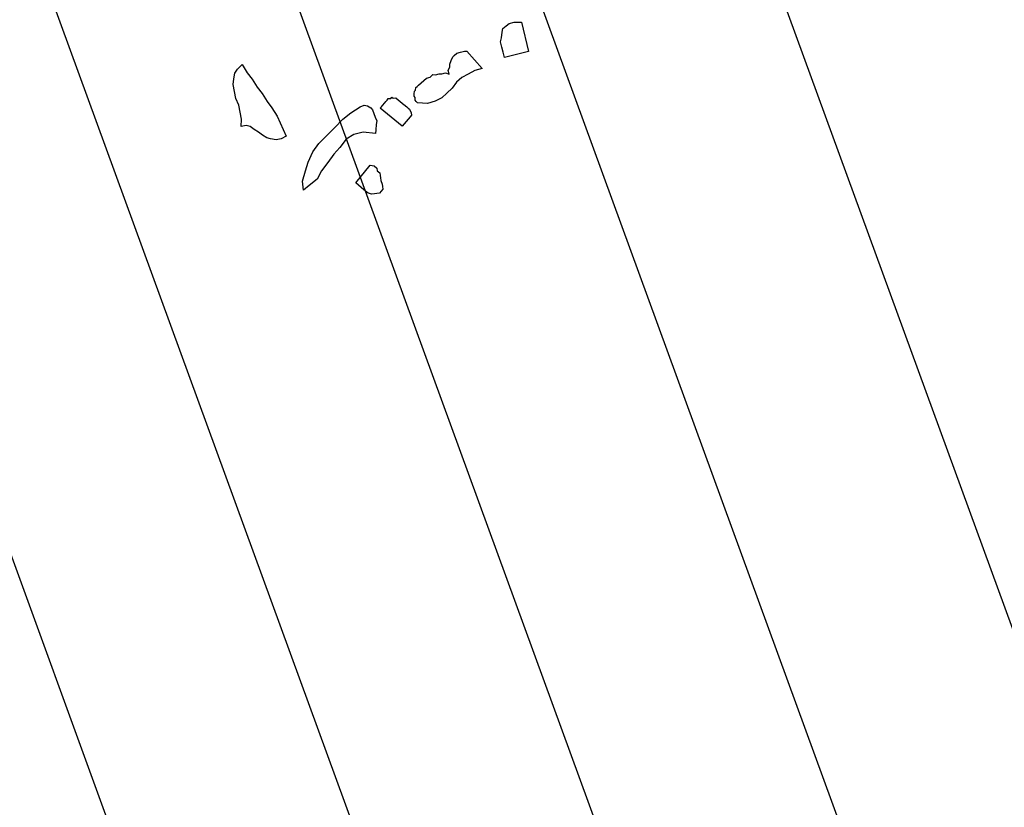
# Model space of a CAD drawing. Units: metres. Extents: x 684885 to 685397, y 475919 to 476292.
# Drawn here: x 685101 to 685103, y 476089 to 476090 of the extents above; entities that cross this region are included whole.
import ezdxf

# ---------------------------------------------------------------- set-up
doc = ezdxf.new("R2010")
doc.units = ezdxf.units.M
doc.header["$LTSCALE"] = 5
doc.header["$MEASUREMENT"] = 0
doc.layers.add('Z _ trees_forground', color=251, linetype='Continuous')
doc.layers.add('Z_hatch lndscp 2', color=251, linetype='Continuous')

# ---------------------------------------------------------------- blocks, each defined once
blk = doc.blocks.new('A$C5EE50001')
at = {"linetype": 'Continuous'}
for p, q in [((147152.4834, -821358.054, -3.9756), (147152.5005, -821358.0489, -3.9756)), ((147152.5005, -821358.0489, -3.9756), (147152.5176, -821358.0437, -3.9756)), ((147152.5176, -821358.0437, -3.9756), (147152.5334, -821358.0464, -3.9756)), ((147152.5334, -821358.0464, -3.9756), (147152.5524, -821358.0537, -3.9756)), ((147152.4314, -821358.0978, -3.9756), (147152.4466, -821358.0801, -3.9756)), ((147152.4466, -821358.0801, -3.9756), (147152.465, -821358.0671, -3.9756)), ((147152.465, -821358.0671, -3.9756), (147152.4834, -821358.054, -3.9756)), ((147152.5358, -821358.0792, -3.9756), (147152.5239, -821358.1015, -3.9756)), ((147152.5524, -821358.0537, -3.9756), (147152.5358, -821358.0792, -3.9756)), ((147152.3945, -821358.1238, -3.9756), (147152.4129, -821358.1108, -3.9756)), ((147152.4129, -821358.1108, -3.9756), (147152.4314, -821358.0978, -3.9756)), ((147152.5239, -821358.1015, -3.9756), (147152.5074, -821358.127, -3.9756)), ((147152.3728, -821358.1323, -3.9756), (147152.3945, -821358.1238, -3.9756)), ((147152.3826, -821358.1461, -3.9756), (147152.3728, -821358.1323, -3.9756)), ((147152.5074, -821358.127, -3.9756), (147152.4955, -821358.1493, -3.9756)), ((147152.3791, -821358.19, -3.9756), (147152.3818, -821358.1743, -3.9756)), ((147152.3818, -821358.1743, -3.9756), (147152.3845, -821358.1586, -3.9756)), ((147152.3845, -821358.1586, -3.9756), (147152.3826, -821358.1461, -3.9756)), ((147152.4789, -821358.1748, -3.9756), (147152.467, -821358.197, -3.9756)), ((147152.4955, -821358.1493, -3.9756), (147152.4789, -821358.1748, -3.9756)), ((147152.3737, -821358.2215, -3.9756), (147152.3764, -821358.2058, -3.9756)), ((147152.3764, -821358.2058, -3.9756), (147152.3791, -821358.19, -3.9756)), ((147152.467, -821358.197, -3.9756), (147152.4505, -821358.2226, -3.9756)), ((147152.3756, -821358.234, -3.9756), (147152.3737, -821358.2215, -3.9756)), ((147152.3808, -821358.2511, -3.9756), (147152.3756, -821358.234, -3.9756)), ((147152.4505, -821358.2226, -3.9756), (147152.4353, -821358.2402, -3.9756)), ((147152.3905, -821358.2649, -3.9756), (147152.3808, -821358.2511, -3.9756)), ((147152.4049, -821358.2755, -3.9756), (147152.3905, -821358.2649, -3.9756)), ((147152.4201, -821358.2578, -3.9756), (147152.4049, -821358.2755, -3.9756)), ((147152.4353, -821358.2402, -3.9756), (147152.4201, -821358.2578, -3.9756)), ((147152.2712, -821358.3966, -3.9756), (147152.2961, -821358.3822, -3.9756)), ((147152.2961, -821358.3822, -3.9756), (147152.33, -821358.3766, -3.9756)), ((147152.33, -821358.3766, -3.9756), (147152.3586, -821358.3729, -3.9756)), ((147152.3586, -821358.3729, -3.9756), (147152.3943, -821358.3727, -3.9756)), ((147152.3943, -821358.3727, -3.9756), (147152.4264, -821358.3796, -3.9756)), ((147152.4264, -821358.3796, -3.9756), (147152.4604, -821358.3919, -3.9756)), ((147152.4604, -821358.3919, -3.9756), (147152.4944, -821358.4042, -3.9756)), ((147152.2927, -821358.4072, -3.9756), (147152.2712, -821358.3966, -3.9756)), ((147152.3213, -821358.4213, -3.9756), (147152.2927, -821358.4072, -3.9756)), ((147152.3517, -821358.4229, -3.9756), (147152.3213, -821358.4213, -3.9756)), ((147152.3839, -821358.4299, -3.9756), (147152.3517, -821358.4229, -3.9756)), ((147152.4944, -821358.4042, -3.9756), (147152.5284, -821358.4166, -3.9756)), ((147152.5284, -821358.4166, -3.9756), (147152.5571, -821358.4307, -3.9756)), ((147152.416, -821358.4368, -3.9756), (147152.3839, -821358.4299, -3.9756)), ((147152.4429, -821358.4456, -3.9756), (147152.416, -821358.4368, -3.9756)), ((147152.4751, -821358.4526, -3.9756), (147152.4429, -821358.4456, -3.9756)), ((147152.4984, -821358.4685, -3.9756), (147152.4751, -821358.4526, -3.9756)), ((147152.5571, -821358.4307, -3.9756), (147152.5875, -821358.4501, -3.9756)), ((147152.5875, -821358.4501, -3.9756), (147152.5965, -821358.459, -3.9756)), ((147152.5181, -821358.4916, -3.9756), (147152.4984, -821358.4685, -3.9756)), ((147152.5984, -821358.4822, -3.9756), (147152.5949, -821358.4894, -3.9756)), ((147152.5965, -821358.459, -3.9756), (147152.6001, -821358.4697, -3.9756)), ((147152.6001, -821358.4697, -3.9756), (147152.5984, -821358.4822, -3.9756)), ((147152.5308, -821358.529, -3.9756), (147152.5181, -821358.4916, -3.9756)), ((147152.5576, -821358.5199, -3.9756), (147152.5415, -821358.5254, -3.9756)), ((147152.5683, -821358.5163, -3.9756), (147152.5576, -821358.5199, -3.9756)), ((147152.5771, -821358.5073, -3.9756), (147152.5683, -821358.5163, -3.9756)), ((147152.586, -821358.4984, -3.9756), (147152.5771, -821358.5073, -3.9756)), ((147152.5949, -821358.4894, -3.9756), (147152.586, -821358.4984, -3.9756)), ((147152.5867, -821358.5973, -3.9756), (147152.6095, -821358.5099, -3.9756)), ((147152.6095, -821358.5099, -3.9756), (147152.6149, -821358.5114, -3.9756)), ((147152.6149, -821358.5114, -3.9756), (147152.6204, -821358.5128, -3.9756)), ((147152.6204, -821358.5128, -3.9756), (147152.6313, -821358.5156, -3.9756)), ((147152.6313, -821358.5156, -3.9756), (147152.6368, -821358.5171, -3.9756)), ((147152.6368, -821358.5171, -3.9756), (147152.6422, -821358.5185, -3.9756)), ((147152.6422, -821358.5185, -3.9756), (147152.6477, -821358.5199, -3.9756)), ((147152.6477, -821358.5199, -3.9756), (147152.6517, -821358.5268, -3.9756)), ((147152.3558, -821358.5596, -3.9756), (147152.3586, -821358.5487, -3.9756)), ((147152.3586, -821358.5487, -3.9756), (147152.3615, -821358.5378, -3.9756)), ((147152.3615, -821358.5378, -3.9756), (147152.4325, -821358.5563, -3.9756)), ((147152.5415, -821358.5254, -3.9756), (147152.5308, -821358.529, -3.9756)), ((147152.6517, -821358.5268, -3.9756), (147152.6572, -821358.5282, -3.9756)), ((147152.657, -821358.5515, -3.9756), (147152.6555, -821358.557, -3.9756)), ((147152.6572, -821358.5282, -3.9756), (147152.6558, -821358.5337, -3.9756)), ((147152.6558, -821358.5337, -3.9756), (147152.6598, -821358.5406, -3.9756)), ((147152.6598, -821358.5406, -3.9756), (147152.657, -821358.5515, -3.9756)), ((147152.3487, -821358.5869, -3.9756), (147152.3501, -821358.5815, -3.9756)), ((147152.3501, -821358.5815, -3.9756), (147152.3529, -821358.5705, -3.9756)), ((147152.3529, -821358.5705, -3.9756), (147152.3558, -821358.5596, -3.9756)), ((147152.4323, -821358.5795, -3.9756), (147152.4254, -821358.5836, -3.9756)), ((147152.4351, -821358.5686, -3.9756), (147152.4323, -821358.5795, -3.9756)), ((147152.4325, -821358.5563, -3.9756), (147152.4351, -821358.5686, -3.9756)), ((147152.6513, -821358.5733, -3.9756), (147152.6484, -821358.5843, -3.9756)), ((147152.6527, -821358.5679, -3.9756), (147152.6513, -821358.5733, -3.9756)), ((147152.6555, -821358.557, -3.9756), (147152.6527, -821358.5679, -3.9756)), ((147152.3513, -821358.5993, -3.9756), (147152.3487, -821358.5869, -3.9756)), ((147152.3553, -821358.6062, -3.9756), (147152.3513, -821358.5993, -3.9756)), ((147152.3594, -821358.613, -3.9756), (147152.3553, -821358.6062, -3.9756)), ((147152.3634, -821358.6199, -3.9756), (147152.3594, -821358.613, -3.9756)), ((147152.4019, -821358.6066, -3.9756), (147152.3936, -821358.6161, -3.9756)), ((147152.4088, -821358.6026, -3.9756), (147152.4019, -821358.6066, -3.9756)), ((147152.4157, -821358.5985, -3.9756), (147152.4088, -821358.6026, -3.9756)), ((147152.4225, -821358.5945, -3.9756), (147152.4157, -821358.5985, -3.9756)), ((147152.4254, -821358.5836, -3.9756), (147152.4225, -821358.5945, -3.9756)), ((147152.6249, -821358.6073, -3.9756), (147152.5867, -821358.5973, -3.9756)), ((147152.6304, -821358.6087, -3.9756), (147152.6249, -821358.6073, -3.9756)), ((147152.6373, -821358.6047, -3.9756), (147152.6304, -821358.6087, -3.9756)), ((147152.6456, -821358.5952, -3.9756), (147152.6373, -821358.6047, -3.9756)), ((147152.647, -821358.5897, -3.9756), (147152.6456, -821358.5952, -3.9756)), ((147152.6484, -821358.5843, -3.9756), (147152.647, -821358.5897, -3.9756)), ((147152.6745, -821358.6099, -3.9756), (147152.6767, -821358.6047, -3.9756)), ((147152.6862, -821358.6396, -3.9756), (147152.6745, -821358.6099, -3.9756)), ((147152.6767, -821358.6047, -3.9756), (147152.679, -821358.5995, -3.9756)), ((147152.679, -821358.5995, -3.9756), (147152.6864, -821358.5966, -3.9756)), ((147152.6864, -821358.5966, -3.9756), (147152.6886, -821358.5914, -3.9756)), ((147152.6886, -821358.5914, -3.9756), (147152.6961, -821358.5885, -3.9756)), ((147152.6961, -821358.5885, -3.9756), (147152.7035, -821358.5856, -3.9756)), ((147152.7035, -821358.5856, -3.9756), (147152.7087, -821358.5878, -3.9756)), ((147152.7087, -821358.5878, -3.9756), (147152.7161, -821358.5849, -3.9756)), ((147152.7161, -821358.5849, -3.9756), (147152.7213, -821358.5871, -3.9756)), ((147152.7213, -821358.5871, -3.9756), (147152.7264, -821358.5894, -3.9756)), ((147152.7264, -821358.5894, -3.9756), (147152.7368, -821358.5939, -3.9756)), ((147152.7368, -821358.5939, -3.9756), (147152.7472, -821358.5983, -3.9756)), ((147152.7472, -821358.5983, -3.9756), (147152.7575, -821358.6028, -3.9756)), ((147152.7575, -821358.6028, -3.9756), (147152.7656, -821358.6125, -3.9756)), ((147152.7656, -821358.6125, -3.9756), (147152.776, -821358.617, -3.9756)), ((147152.3798, -821358.6242, -3.9756), (147152.3634, -821358.6199, -3.9756)), ((147152.3867, -821358.6202, -3.9756), (147152.3798, -821358.6242, -3.9756)), ((147152.3936, -821358.6161, -3.9756), (147152.3867, -821358.6202, -3.9756)), ((147152.7024, -821358.6589, -3.9756), (147152.6862, -821358.6396, -3.9756)), ((147152.776, -821358.617, -3.9756), (147152.7789, -821358.6244, -3.9756)), ((147152.7789, -821358.6244, -3.9756), (147152.787, -821358.6341, -3.9756)), ((147152.787, -821358.6341, -3.9756), (147152.79, -821358.6415, -3.9756)), ((147152.79, -821358.6415, -3.9756), (147152.7981, -821358.6512, -3.9756)), ((147152.7209, -821358.6731, -3.9756), (147152.7024, -821358.6589, -3.9756)), ((147152.7416, -821358.6821, -3.9756), (147152.7209, -821358.6731, -3.9756)), ((147152.7981, -821358.6512, -3.9756), (147152.7988, -821358.6638, -3.9756)), ((147152.7988, -821358.6638, -3.9756), (147152.8085, -821358.6557, -3.9756)), ((147152.8085, -821358.6557, -3.9756), (147152.8211, -821358.655, -3.9756)), ((147152.8211, -821358.655, -3.9756), (147152.8285, -821358.6521, -3.9756)), ((147152.8285, -821358.6521, -3.9756), (147152.8411, -821358.6514, -3.9756)), ((147152.8411, -821358.6514, -3.9756), (147152.8537, -821358.6507, -3.9756)), ((147152.8537, -821358.6507, -3.9756), (147152.8589, -821358.6529, -3.9756)), ((147152.8589, -821358.6529, -3.9756), (147152.8692, -821358.6574, -3.9756)), ((147152.8692, -821358.6574, -3.9756), (147152.8774, -821358.6671, -3.9756)), ((147152.8774, -821358.6671, -3.9756), (147152.8855, -821358.6768, -3.9756)), ((147152.7623, -821358.6911, -3.9756), (147152.7416, -821358.6821, -3.9756)), ((147152.7853, -821358.6949, -3.9756), (147152.7623, -821358.6911, -3.9756)), ((147152.806, -821358.7039, -3.9756), (147152.7853, -821358.6949, -3.9756)), ((147152.8245, -821358.718, -3.9756), (147152.806, -821358.7039, -3.9756)), ((147152.8884, -821358.6842, -3.9756), (147152.8592, -821358.7515, -3.9756)), ((147152.8855, -821358.6768, -3.9756), (147152.8884, -821358.6842, -3.9756)), ((147152.843, -821358.7322, -3.9756), (147152.8245, -821358.718, -3.9756)), ((147152.8592, -821358.7515, -3.9756), (147152.843, -821358.7322, -3.9756)), ((147152.9471, -821358.7794, -3.9756), (147152.9605, -821358.769, -3.9756)), ((147152.9605, -821358.769, -3.9756), (147152.9729, -821358.7665, -3.9756)), ((147152.9729, -821358.7665, -3.9756), (147152.9897, -821358.7605, -3.9756)), ((147152.9897, -821358.7605, -3.9756), (147153.002, -821358.758, -3.9756)), ((147153.002, -821358.758, -3.9756), (147153.0134, -821358.7634, -3.9756)), ((147153.0134, -821358.7634, -3.9756), (147153.0248, -821358.7688, -3.9756)), ((147153.0248, -821358.7688, -3.9756), (147153.0353, -821358.7822, -3.9756)), ((147152.9205, -821358.8003, -3.9756), (147152.9338, -821358.7899, -3.9756)), ((147152.9692, -821358.8626, -3.9756), (147152.9205, -821358.8003, -3.9756)), ((147152.9338, -821358.7899, -3.9756), (147152.9471, -821358.7794, -3.9756)), ((147153.0353, -821358.7822, -3.9756), (147153.0448, -821358.8034, -3.9756)), ((147153.0448, -821358.8034, -3.9756), (147152.9692, -821358.8626, -3.9756))]:
    blk.add_line(p, q, dxfattribs=at)

msp = doc.modelspace()

# ---------------------------------------------------------------- hatches: boundary and pattern name
at = {"layer": 'Z_hatch lndscp 2'}
h = msp.add_hatch(dxfattribs=at)
h.set_pattern_fill('ANSI31', color=256, scale=2, style=0)
h.set_pattern_definition([(110.055345, (685008.93548, 476422.01832), (-0.23484045, -0.08573192), [])])
h.paths.add_polyline_path([(685097.399, 476082.7986), (685101.026, 476090.5964), (685101.1805, 476090.5245), (685104.653, 476088.9097), (685104.7689, 476089.1588), (685104.8848, 476089.4081), (685105.5523, 476090.843), (685105.5523, 476090.843), (685105.5523, 476090.843), (685105.5523, 476090.843), (685105.5523, 476090.843), (685105.5523, 476090.843), (685105.8127, 476091.4029), (685106.6562, 476093.2163), (685106.8138, 476093.143), (685106.9298, 476093.3923), (685107.0875, 476093.319), (685107.2035, 476093.5683), (685107.3612, 476093.495), (685107.4772, 476093.7443), (685107.6349, 476093.671), (685107.7508, 476093.9203), (685107.9085, 476093.847), (685108.0245, 476094.0963), (685108.1822, 476094.023), (685108.2982, 476094.2723), (685108.4559, 476094.199), (685108.5718, 476094.4483), (685108.7295, 476094.375), (685108.8455, 476094.6243), (685109.0032, 476094.551), (685109.1192, 476094.8003), (685109.2769, 476094.727), (685109.3928, 476094.9763), (685109.5505, 476094.903), (685109.5505, 476094.903), (685110.394, 476096.7164), (685112.2863, 476095.8363), (685113.1298, 476097.6497), (685113.2867, 476097.5767), (685113.4027, 476097.826), (685113.5596, 476097.753), (685113.6756, 476098.0024), (685113.8325, 476097.9294), (685113.9485, 476098.1787), (685114.1054, 476098.1057), (685114.2214, 476098.3551), (685114.3784, 476098.2821), (685114.4943, 476098.5314), (685114.6513, 476098.4585), (685114.7672, 476098.7078), (685114.9242, 476098.6348), (685115.0402, 476098.8842), (685115.1971, 476098.8112), (685115.3131, 476099.0605), (685115.47, 476098.9875), (685115.586, 476099.2369), (685115.7429, 476099.1639), (685115.8589, 476099.4132), (685116.0158, 476099.3402), (685116.1318, 476099.5896), (685116.2887, 476099.5166), (685116.4047, 476099.7659), (685116.5616, 476099.6929), (685117.4051, 476101.5064), (685117.5621, 476101.4334), (685117.678, 476101.6827), (685117.835, 476101.6097), (685117.9509, 476101.8591), (685118.1079, 476101.7861), (685118.2239, 476102.0354), (685118.3808, 476101.9624), (685118.4968, 476102.2118), (685118.6537, 476102.1388), (685118.7697, 476102.3881), (685118.9266, 476102.3151), (685119.0426, 476102.5645), (685119.1995, 476102.4915), (685119.3155, 476102.7408), (685119.4724, 476102.6678), (685119.5884, 476102.9172), (685119.7453, 476102.8442), (685119.8613, 476103.0935), (685120.0183, 476103.0205), (685120.1342, 476103.2699), (685120.2912, 476103.1969), (685120.4071, 476103.4462), (685120.5641, 476103.3732), (685120.6801, 476103.6226), (685120.837, 476103.5496), (685121.6805, 476105.363), (685123.7206, 476104.4141), (685124.5641, 476106.2275), (685124.721, 476106.1545), (685124.837, 476106.4039), (685124.9939, 476106.3309), (685125.1099, 476106.5802), (685125.2668, 476106.5072), (685125.3828, 476106.7566), (685125.5397, 476106.6836), (685125.6557, 476106.9329), (685125.8126, 476106.86), (685125.9286, 476107.1093), (685126.0856, 476107.0363), (685126.2015, 476107.2857), (685126.3585, 476107.2127), (685126.4744, 476107.462), (685126.6314, 476107.389), (685126.7474, 476107.6384), (685126.9043, 476107.5654), (685127.0203, 476107.8147), (685127.1772, 476107.7417), (685127.2932, 476107.9911), (685127.4501, 476107.9181), (685127.5661, 476108.1674), (685127.723, 476108.0944), (685127.839, 476108.3438), (685127.9959, 476108.2708), (685130.1047, 476112.8045), (685132.2134, 476117.3381), (685133.5716, 476116.7064), (685134.8601, 476119.4767), (685136.309, 476122.7924), (685136.7784, 476123.6662), (685137.4577, 476124.7681), (685137.6327, 476125.4448), (685137.9389, 476126.2289), (685138.3361, 476126.8045), (685139.2572, 476128.5628), (685139.4855, 476129.424), (685140.0565, 476130.4294), (685141.1304, 476132.7698), (685141.7465, 476134.2855), (685142.46, 476136.2265), (685143.2799, 476137.4734), (685143.7856, 476138.7436), (685144.9479, 476141.1648), (685146.31, 476140.5313), (685094.1095, 476028.3042), (685093.9118, 476030.2502), (685093.7145, 476032.1971), (685093.5171, 476034.144), (685093.3286, 476036.1096), (685093.1427, 476038.0812), (685092.959, 476040.0573), (685092.7687, 476042.0193), (685092.5782, 476043.981), (685092.365, 476045.8937), (685092.1519, 476047.8067), (685091.9385, 476049.7189), (685091.7418, 476051.6672), (685091.5139, 476053.5483), (685091.2685, 476055.3917), (685091.0232, 476057.2355), (685090.7719, 476059.0664), (685090.4687, 476060.7856), (685090.2047, 476062.5891), (685089.9585, 476064.431), (685089.725, 476066.3), (685089.5228, 476068.2366), (685089.287, 476070.1007), (685089.0865, 476071.8118), (685093.1111, 476080.4643), (685094.5048, 476079.816), (685095.3483, 476081.6295), (685095.5032, 476081.5574), (685095.6191, 476081.8068), (685095.774, 476081.7347), (685095.89, 476081.9841), (685096.0448, 476081.9121), (685096.1608, 476082.1614), (685096.3157, 476082.0894), (685096.4317, 476082.3387), (685096.5865, 476082.2667), (685096.7025, 476082.516), (685096.8574, 476082.444), (685096.9733, 476082.6934), (685097.1282, 476082.6213), (685097.2442, 476082.8707), (685097.399, 476082.7986)])

# ---------------------------------------------------------------- block references
at = {"layer": 'Z _ trees_forground', "xscale": 0.3442499999465061, "yscale": 0.3442500000528526, "zscale": 0.3442499999999882, "rotation": 65.33669294023412}
msp.add_blockref('A$C5EE50001', (407004.6147, 548041.9593), dxfattribs=at)

doc.saveas('drawing.dxf')
